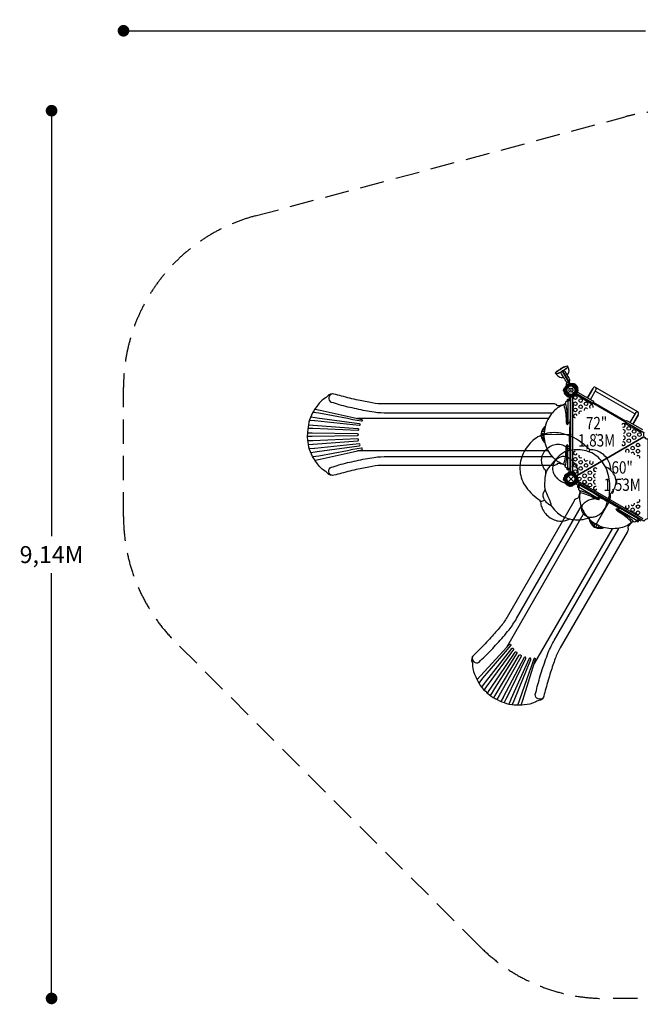
# Model space of a CAD drawing. Extents: x -6470 to 6241, y -4954 to 5187.
# Drawn here: x -6470 to -77, y -4954 to 5187 of the extents above; entities that cross this region are included whole.
import ezdxf
from ezdxf.enums import TextEntityAlignment as Align

# ---------------------------------------------------------------- set-up
doc = ezdxf.new("R2010")
doc.units = 0
doc.header["$LTSCALE"] = 500
doc.header["$MEASUREMENT"] = 0
doc.linetypes.add('DASHED', pattern=[0.75, 0.5, -0.25])
doc.layers.get('0').update_dxf_attribs({"linetype": 'CONTINUOUS'})
doc.layers.get('Defpoints').update_dxf_attribs({"linetype": 'CONTINUOUS'})
for name, color, linetype in [('L1', 30, 'CONTINUOUS'), ('PW_CHECK', 220, 'CONTINUOUS'), ('PW_DIMS_ASTM', 30, 'CONTINUOUS'), ('PW_FallZone_ASTM', 30, 'DASHED'), ('PW_STRUCTURE', 140, 'CONTINUOUS')]:
    doc.layers.add(name, color=color, linetype=linetype)
doc.styles.add('PW-DIMS', font='arial.ttf', dxfattribs={"width": 0.8, "height": 6})
doc.styles.get("Standard").update_dxf_attribs({"font": 'tahoma.ttf', "width": 0.9})
doc.dimstyles.new('PW_Metric', dxfattribs={"dimtxt": 175, "dimasz": 120, "dimexe": 50, "dimexo": 100, "dimgap": 80, "dimtad": 0, "dimtih": 1, "dimtoh": 1, "dimlfac": 0.001, "dimrnd": 0.01, "dimzin": 0, "dimtxsty": 'Standard', "dimblk": 'DOT', "dimcen": 0.09, "dimse1": 1, "dimse2": 1, "dimadec": 0, "dimazin": 0, "dimtfac": 1, "dimtofl": 0, "dimtmove": 0, "dimatfit": 3, "dimfxl": 1, "dimtolj": 1, "dimtzin": 0, "dimarcsym": 0})

# ---------------------------------------------------------------- blocks, each defined once
blk = doc.blocks.new('_Dot')
at = {"color": 0, "linetype": 'ByBlock', "lineweight": -2}
blk.add_line((-0.5, 0), (-1, 0), dxfattribs=at)
at = {"color": 0, "linetype": 'ByBlock', "const_width": 0.5}
blk.add_lwpolyline([(-0.25, 0, 1), (0.25, 0, 1)], format="xyb", close=True, dxfattribs=at)
blk = doc.blocks.new('*D10')
at = {"layer": 'Defpoints', "color": 0, "transparency": 16777216}
for p in [(6181, 5073), (-5401, 712), (6181, 584)]:
    blk.add_point(p, dxfattribs=at)
at = {"layer": 'PW_DIMS_ASTM', "color": 0, "lineweight": -2, "transparency": 16777216}
for p, q in [((-5281, 5073), (-23, 5073)), ((6061, 5073), (803, 5073))]:
    blk.add_line(p, q, dxfattribs=at)
at = {"layer": 'PW_DIMS_ASTM', "color": 0, "lineweight": -2, "transparency": 16777216, "xscale": 120, "yscale": 120, "zscale": 120, "rotation": 180}
blk.add_blockref('_Dot', (-5401, 5073), dxfattribs=at)
at = {"layer": 'PW_DIMS_ASTM', "color": 0, "lineweight": -2, "transparency": 16777216, "xscale": 120, "yscale": 120, "zscale": 120}
blk.add_blockref('_Dot', (6181, 5073), dxfattribs=at)
at = {"layer": 'PW_DIMS_ASTM', "color": 0, "transparency": 16777216, "insert": (390, 5073), "char_height": 175, "attachment_point": 5}
blk.add_mtext('\\A1;11,58M', dxfattribs=at)
blk = doc.blocks.new('*D11')
at = {"layer": 'Defpoints', "color": 0, "transparency": 16777216}
for p in [(2223, 4250), (-6142, -4894), (1925, -4894)]:
    blk.add_point(p, dxfattribs=at)
at = {"layer": 'PW_DIMS_ASTM', "color": 0, "lineweight": -2, "transparency": 16777216}
for p, q in [((-6142, 4130), (-6142, -131)), ((-6142, -4774), (-6142, -513))]:
    blk.add_line(p, q, dxfattribs=at)
at = {"layer": 'PW_DIMS_ASTM', "color": 0, "lineweight": -2, "transparency": 16777216, "xscale": 120, "yscale": 120, "zscale": 120}
for p, rotation in [((-6142, 4250), 90), ((-6142, -4894), 270)]:
    blk.add_blockref('_Dot', p, dxfattribs=dict(at, rotation=rotation))
at = {"layer": 'PW_DIMS_ASTM', "color": 0, "transparency": 16777216, "insert": (-6142, -322), "char_height": 175, "attachment_point": 5}
blk.add_mtext('\\A1;9,14M', dxfattribs=at)

msp = doc.modelspace()

# ---------------------------------------------------------------- linework, layer by layer
at = {"layer": 'PW_CHECK'}
for p in [(-791.894, 1371.6), (-791.894, 1371.6, 1828.8), (-791.894, 1371.6), (-791.894, 1371.6), (-791.894, 1371.6), (-395.947, 1143, 1828.8), (-791.894, 914.4, 1828.8), (-527.929, 914.4, 1828.8), (-395.947, 685.8, 1524), (-395.947, 685.8, 1828.8), (-791.894, 457.2, 1524), (-791.894, 457.2), (-791.894, 457.2, 1828.8), (-791.894, 457.2), (-791.894, 457.2), (-791.894, 457.2, 3759.2), (-263.965, 457.2, 1524), (-395.947, 228.6, 1524)]:
    msp.add_point(p, dxfattribs=at)
at = {"layer": 'PW_FallZone_ASTM'}
msp.add_lwpolyline([(-1730.267, -4358.814), (-4865.535, -1223.547, -0.198912367), (-5401.178, 69.61), (-5401.178, 1399.201, -0.339454259), (-4045.706, 3165.686), (-233.261, 4187.228, -0.065543463), (240.068, 4249.543), (2997.616, 4249.543, -0.198912367), (4290.773, 3713.899), (5645.579, 2359.094, -0.198912367), (6181.222, 1065.937), (6181.222, -1606.053, -0.198912367), (5645.579, -2899.21), (4185.974, -4358.814, -0.198912367), (2892.818, -4894.457), (-437.111, -4894.457, -0.198912367)], format="xyb", close=True, dxfattribs=at)
at = {"layer": 'PW_STRUCTURE'}
for p, q in [((-821.852, 1511.36, -0.002), (-830.063, 1525.583, -0.002)), ((-859.425, 1490.036, -0.002), (-867.452, 1503.939, -0.002)), ((-843.868, 1463.123, -0.002), (-847.166, 1468.836, -0.002)), ((-806.533, 1484.829, -0.002), (-809.945, 1490.739, -0.002)), ((-756.09, 1437.678), (-771.324, 1411.291)), ((-748.981, 1433.226), (-756.09, 1437.678)), ((-866.719, 1365.25), (-867.021, 1373.632)), ((-867.021, 1373.632), (-836.551, 1373.632)), ((-857.972, 1335.796, 1828.8), (-831.584, 1351.031, 1828.8)), ((-853.52, 1328.688, 1828.8), (-857.972, 1335.796, 1828.8)), ((-823.325, 1403.031), (-805.925, 1385.632)), ((-823.325, 1340.169), (-805.925, 1357.568)), ((-811.228, 1331.293), (-813.483, 1331.591)), ((-777.862, 1385.632), (-760.463, 1403.031)), ((-777.862, 1357.568), (-760.463, 1340.169)), ((-751.587, 1390.935, 1828.8), (-751.885, 1393.189, 1828.8)), ((-747.32, 1368.191), (-746.45, 1370.292)), ((-728.915, 1351.726), (-733.214, 1350.159)), ((-727.416, 1385.878, 1828.8), (-730.356, 1382.372, 1828.8)), ((-101.993, 1147.317), (-539.184, 1399.729)), ((-806.172, 1307.122), (-802.665, 1310.062)), ((-805.323, 913.074), (-1066.327, 912.997)), ((-772.02, 520.179, 1524), (-770.453, 515.879, 1524)), ((-866.719, 463.55), (-867.021, 455.168)), ((-867.021, 455.168), (-836.551, 455.168)), ((-836.498, 505.901, 1828.8), (-831.991, 505.108, 1828.8)), ((-831.217, 393.154), (-815.982, 419.541)), ((-828.791, 482.439, 1828.8), (-830.595, 481.054, 1828.8)), ((-821.079, 486.386), (-762.708, 428.014)), ((-821.079, 428.014), (-762.708, 486.386)), ((-793.926, 382.073, 1524), (-793.926, 412.542, 1524)), ((-788.485, 501.774, 1524), (-790.586, 502.643, 1524)), ((-766.654, 494.098), (-768.039, 495.901)), ((-727.848, 417.877, 1828.8), (-754.235, 433.111, 1828.8)), ((-747.32, 460.609), (-746.45, 458.508)), ((-743.193, 501.804), (-743.986, 497.297)), ((-728.915, 477.074), (-733.214, 478.641)), ((-723.918, 425.286, 1828.8), (-727.848, 417.877, 1828.8)), ((-823.807, 389.224), (-831.217, 393.154)), ((-785.544, 382.374, 1524), (-793.926, 382.073, 1524)), ((-99.377, 56.057), (-689.487, 397.304)), ((-401.513, 216.307), (-531.948, -9.768))]:
    msp.add_line(p, q, dxfattribs=at)
at = {"layer": 'PW_STRUCTURE', "linetype": 'Continuous'}
for p, q in [((-746.471, 1323.605), (-741.537, 1321.581)), ((-739.698, 1322.305), (-723.105, 1351.045)), ((-723.398, 1352.999), (-727.606, 1356.309)), ((-810.033, 1302.98), (-810.795, 1308.28)), ((-775.301, 1301.75), (-808.486, 1301.75)), ((-773.04, 1308.265), (-773.754, 1302.98)), ((-810.033, 525.82), (-810.795, 520.52)), ((-775.301, 527.05), (-808.486, 527.05)), ((-773.04, 520.535), (-773.754, 525.82)), ((-741.537, 407.181), (-746.507, 409.17)), ((-723.105, 436.645), (-739.698, 407.905)), ((-727.617, 441.861), (-723.398, 438.599))]:
    msp.add_line(p, q, dxfattribs=at)
at = {"layer": 'PW_STRUCTURE'}
for points, elevation in [([(-948.58, 1542.366, -0.388858496), (-950.411, 1550.904, -0.060930534), (-929.701, 1570.712, -0.034524505), (-895.207, 1593.238, 0.171066659)], -0.002), ([(-945.958, 1542.444, -0.358153665), (-948.305, 1549.466, -0.060465924), (-928.175, 1568.681, -0.034561356), (-893.937, 1591.038, -0.03421501)], -0.002), ([(-948.605, 1542.4, 0.130839073), (-917.304, 1549.606, 0.039818456), (-883.948, 1566.256, 0.039818456)], -0.002), ([(-946.681, 1539.824, 0.12246381), (-916.234, 1547.299, 0.032357984), (-888.625, 1560.588, 0.032357984)], -0.002), ([(-824.464, 1614.025, 0.388858496), (-830.942, 1619.879, 0.060930534), (-858.451, 1611.848, 0.034524505), (-895.207, 1593.238, -0.171066659)], -0.002), ([(-825.841, 1611.792, 0.358148104), (-830.75, 1617.337, 0.060465924), (-857.455, 1609.511, 0.034561356), (-893.937, 1591.038, 0.03421501)], -0.002), ([(-867.469, 1503.967), (-888.598, 1540.563, -0.386826942), (-882.694, 1567.216, -0.386826942)], -0.002), ([(-877.12, 1570.1, 0.865231752), (-882.662, 1567.123), (-807.967, 1437.763)], -0.002), ([(-878.696, 1569.023, 0.798300814), (-880.91, 1567.898), (-806.22, 1438.532)], -0.002), ([(-830.065, 1525.587), (-851.379, 1562.503, 0.392780069), (-877.339, 1570.365, 0.392780069)], -0.002), ([(-824.48, 1614.063, -0.130839073), (-846.371, 1590.559, -0.037075139), (-875.227, 1571.251, -0.037075139)], -0.002), ([(-822.959, 1611.555, -0.124462686), (-844.909, 1588.478, -0.029945585), (-868.261, 1572.385, -0.029945585)], -0.002), ([(-859.418, 1490.022, 0.263436512), (-847.178, 1468.852, -0.812653711)], -0.002), ([(-759.697, 1429.029), (-766.942, 1426.783, -0.210452199), (-773.846, 1427.576), (-787.079, 1437.262)], 1828.8), ([(-734.043, 1415.442), (-736.493, 1417.534, 0.190943248), (-747.341, 1419.999, -0.090978568), (-758.426, 1418.143, -0.042578398), (-763.453, 1419.067)], 1828.8), ([(-847.052, 1376.021, -0.097151878), (-851.763, 1368.049, 0.135538639), (-861.621, 1354.967, 0.16689061), (-858.236, 1336.242)], 1828.8), ([(-750.355, 1393.278, -0.012085407), (-755.627, 1397.301)], 1828.8), ([(-724.495, 1396.68, 0.052922769), (-724.994, 1399.812, 0.052922769)], 1828.8), ([(-1051.766, 514.584, 0.179363845), (-1054.421, 546.195, -0.015546986), (-1070.098, 568.105, -0.056986997), (-1086.107, 601.225, -0.059177333), (-1093.165, 633.652, -0.075417361), (-1090.359, 680.674, -0.083668057), (-1067.918, 737.623, -0.067745418), (-1022.149, 781.764, -0.083838246), (-967.793, 809.385, -0.109426611), (-909.01, 814.072, -0.088260144), (-851.071, 794.75, -0.085920934), (-794.708, 750.453, 7.999032001)], 3759.2), ([(-418.278, 219.139, 0.063174715), (-394.503, 293.558, 0.00867495), (-389.913, 391.102, 0.03978533), (-400.76, 479.694, 0.061338584), (-433.64, 573.16, 0.06209902), (-480.56, 646.286, 0.066101232), (-541.745, 703.352, 0.0709485), (-616.321, 741.017, 0.057948696), (-696.457, 757.398, 0.057847708), (-779.869, 753.493, 0.043594376), (-854.918, 734.875, 0.075071254), (-929.608, 676.927, 0.02369812), (-1033.504, 557.186, 0.091804288), (-1051.766, 514.584, 0.039599677), (-1063.454, 414.352, 0.076493347), (-1055.924, 340.851, 0.012630655), (-1029.408, 277.849, -0.032406382), (-1004.629, 217.741), (-1000.22, 201.148, 0.051071961), (-994.1, 178.46, 0.069096078), (-929.357, 108.053, 0.080579959), (-873.134, 69.087, 0.062777167), (-804.701, 44.693, -2.875662824)], 3759.2), ([(-603.382, 736.304, 0.070305753), (-596.328, 759.909)], 3759.2), ([(-825.53, 513.798), (-827.208, 506.401, -0.210452199), (-831.347, 500.817), (-846.351, 494.201)], 1524), ([(-800.937, 529.221), (-803.973, 528.145, 0.190943248), (-811.532, 519.983, -0.090978568), (-815.467, 509.455, -0.042578398), (-818.781, 505.564)], 1524), ([(-779.914, 528.109, 0.052922769), (-782.876, 529.243, 0.052922769)], 1524), ([(-381.329, 545.665, 0.09560771), (-438.15, 582.243, 0.918299913)], 3759.2), ([(-858.787, 485.379), (-859.374, 482.212, 0.190943248), (-856.085, 471.584, -0.090978568), (-848.935, 462.913, -0.042578398), (-847.222, 458.097)], 1828.8), ([(-857.727, 456.369), (-852.16, 451.217, -0.210452199), (-849.394, 444.841), (-851.166, 428.539)], 1828.8), ([(-847.313, 503.029, 0.052922769), (-849.776, 501.03, 0.052922769)], 1828.8), ([(-831.437, 482.335, -0.012085407), (-832.285, 475.757)], 1828.8), ([(-823.302, 411.642, -0.097151878), (-818.753, 403.576, 0.135538639), (-812.353, 388.498, 0.16689061), (-794.444, 382.067)], 1524), ([(-789.898, 504.013, -0.012085407), (-796.018, 501.458)], 1524), ([(-768.143, 407.22, -0.097151878), (-758.884, 407.127, 0.135538639), (-742.625, 405.13, 0.16689061), (-728.101, 417.425)], 1828.8), ([(-994.1, 178.46, -0.031347185), (-1026.925, 200.284, -0.06440945), (-1058.144, 233.009, -0.02940544), (-1065.361, 243.029, -0.074762322), (-1074.984, 266.007, -0.056149321), (-1077.5, 284.389, -0.097175832), (-1071.16, 319.948, -0.033503625), (-1057.931, 349.151, -2.332458927)], 3759.2), ([(-1108.695, 229.718, 0.16336089), (-1101.101, 226.912, 0.060549397), (-1080.021, 230.772, 0.044442365), (-1062.081, 238.165, 1.037711313)], 3759.2), ([(-437.952, 157.284, 0.072679114), (-421.078, 202.879), (-418.278, 219.139, 0.179564561), (-421.544, 236.615, 0.129293423), (-434.589, 247.357, 0.065050576), (-457.616, 254.478, 0.049385605), (-496.569, 257.525, 0.027954386), (-528.588, 255.538, 0.023062225), (-562.895, 249.823, 0.042151431), (-606.273, 236.861, 0.049680927), (-638.816, 220.157, 0.071928271), (-666.726, 196.062, 0.083008062), (-680.389, 173.741, 0.117750359), (-684.463, 144.456, 0.093807319), (-676.629, 117.209, 0.078118273), (-659.396, 93.256, 0.070875111), (-637.054, 75.972, 0.130781732), (-587.138, 63.7, 12.62414672)], 3759.2)]:
    msp.add_lwpolyline(points, format="xyb", dxfattribs=dict(at, elevation=elevation))
for points, elevation in [([(-878.703, 1569.032), (-804.128, 1439.864)], -0.002), ([(-877.12, 1570.1), (-802.541, 1440.912)], -0.002), ([(-831.6, 1351.62), (-858.236, 1336.242)], 1828.8), ([(-857.972, 1335.785), (-831.36, 1351.15)], 1828.8), ([(-855.606, 1388.195), (-851.335, 1368.543)], 1828.8), ([(-751.885, 1393.189), (-752.064, 1394.538)], 1828.8), ([(-838.122, 410.321), (-818.967, 404.194)], 1524), ([(-830.595, 481.054), (-831.674, 480.224)], 1828.8), ([(-794.444, 412.823), (-794.444, 382.067)], 1524), ([(-793.916, 382.067), (-793.916, 412.796)], 1524), ([(-790.586, 502.643), (-791.844, 503.163)], 1524), ([(-774.409, 393.726), (-759.525, 407.251)], 1828.8), ([(-754.737, 432.803), (-728.101, 417.425)], 1828.8), ([(-727.837, 417.882), (-754.45, 433.246)], 1828.8), ([(-384.002, 303.686), (-394.503, 293.558)], 3759.2)]:
    msp.add_lwpolyline(points, dxfattribs=dict(at, elevation=elevation))
for points in [[(-801.264, 1425.93), (-818.245, 1455.342), (-834.912, 1445.719, 0.34266731), (-841.866, 1428.654), (-838.32, 1412.257, -0.147479955), (-839.288, 1400.163)], [(-796.315, 1426.759, 0.097151878), (-788.343, 1431.469, -0.135538639), (-775.261, 1441.328, -0.16689061), (-756.536, 1437.942)], [(-751.12, 1422.12, -0.130272032), (-769.324, 1422.124, -0.130272032)], [(-735.296, 1405.236), (-742.693, 1406.914, -0.210452199), (-748.276, 1411.053), (-754.893, 1426.058)], [(-725.815, 1407.415), (-730, 1414.665, 0.369477087), (-751.12, 1422.12)], [(-807.814, 1274.854), (-824.11, 1274.801, 0.489490987), (-830.662, 1266.297, -0.400822014), (-837.224, 1254.526, 0.307361381), (-852.414, 1235.533, -0.369776671), (-866.773, 1221.207), (-920.414, 1208.642, -0.332064431), (-933.146, 1214.193, 0.202676738), (-952.403, 1228.906, 0.064246841), (-966.938, 1230.72, 0.008607077), (-977.213, 1230.5), (-2717.341, 1229.453, -0.043548809), (-2837.794, 1239.839, -0.010472645), (-2982.459, 1268.261, -0.012834113), (-3154.603, 1310.499, 0.001948722), (-3232.538, 1331.429, 0.332990899), (-3297.804, 1309.795, -0.094091175), (-3331.582, 1285.611, 0.099904486), (-3409.006, 1201.764, 0.062338734), (-3465.28, 1113.908, 0.108840832), (-3504.495, 913.497)], [(-3244.881, 1333.383, 0.768000802), (-3260.811, 1246.543, -0.065290778), (-3181.404, 1224.117, 0.01757188), (-3003.59, 1181.901, 0.023199668), (-2819.087, 1146.645, 0.031988111), (-2681.419, 1137.249), (-985.811, 1137.249)], [(-837.452, 1403.008, -0.097151878), (-845.517, 1398.46, 0.135538639), (-860.596, 1392.059, 0.16689061), (-867.027, 1374.15)], [(-847.208, 1370.074, -0.0393346), (-850.661, 1361.153, 0.106329913), (-857.641, 1347.388, 0.722992115), (-837.766, 1328.651, 0.354230132), (-831.168, 1345.93, 0.049966846), (-832.003, 1352.441, 0.049966846)], [(-849.322, 1339.403), (-847.077, 1346.648, 0.210452199), (-847.87, 1353.553), (-857.556, 1366.785)], [(-849.993, 1327.963), (-847.294, 1325.666, 0.190943248), (-836.447, 1323.201, -0.090978568), (-825.361, 1325.057, -0.042578398), (-820.334, 1324.133, -0.042578398)], [(-835.736, 1313.75), (-837.828, 1316.199, -0.190943248), (-840.293, 1327.047, 0.090978568), (-838.436, 1338.132, 0.042578398), (-839.361, 1343.159)], [(-831.325, 1348.355, -0.008693532), (-828.16, 1345.899)], [(-813.571, 1330.061, 0.012085407), (-817.595, 1335.334)], [(-745.081, 1369.604, -0.012085407), (-747.635, 1375.725)], [(-719.873, 1380.644), (-720.948, 1383.68, 0.190943248), (-729.11, 1391.238, -0.090978568), (-739.638, 1395.173, -0.042578398), (-743.529, 1398.488)], [(-723.069, 1351.111), (-567.054, 1261.036, -0.414213562), (-560.941, 1238.222), (-561.013, 1238.099, -0.414213562), (-583.826, 1231.986), (-739.85, 1322.067), (-739.808, 1322.14)], [(-736.735, 1367.179, -0.097151878), (-732.024, 1375.151, 0.135538639), (-722.166, 1388.233, 0.16689061), (-725.551, 1406.958)], [(-720.985, 1359.621, 0.052922769), (-719.851, 1362.583, 0.052922769)], [(-591.654, 1275.239), (-533.033, 1376.773, 1), (-562.141, 1393.578), (-620.762, 1292.044)], [(-866.773, 1221.207, 0.133486845), (-981.669, 1139.604, 0.05860912), (-1029.946, 1067.793, 0.123870356), (-1066.89, 913.002, -1.775712954)], [(-866.104, 1220.712, -0.075823712), (-840.981, 1060.959, -0.000121555), (-840.476, 1043.692, 0.128427985), (-835.845, 1027.527, 0.000519982), (-830.714, 1013.037, -0.257088147)], [(-851.374, 1237.766, -0.081355825), (-830.741, 1073.288, 0.028390834), (-829.562, 1035.802, -0.066086411), (-830.9, 1013.63, 0.836972533)], [(-801.474, 1261.811), (-822.725, 1261.811), (-822.824, 1045.907, -0.115099664), (-830.461, 1013.238, -9.401515341)], [(-824.091, 1314.171), (-816.846, 1316.417, -0.210452199), (-809.941, 1315.624), (-796.709, 1305.938)], [(-822.725, 1261.811, -0.11562043), (-822.886, 1274.695, -0.138208368)], [(-816.974, 1304.202, -0.052922769), (-820.106, 1304.701, -0.052922769)], [(-811.088, 1274.975, -0.177416778), (-801.319, 1261.445, -1.536950764)], [(-801.474, 1261.811), (-799.973, 1259.385), (-800.5, 1090.103, -0.017802375), (-804.287, 1041.984, 0.002597496), (-805.323, 913.076, -1.501424197)], [(-775.861, 1244.29, -0.275889608), (-775.862, 1180.306, -0.441871934)], [(-3427.355, 1176.48), (-3375.621, 1164.438), (-3035.303, 1088.389), (-2947.255, 1068.607, -0.373341154), (-2940.071, 1058.86, -0.397310518), (-2948.909, 1050.871), (-3037.473, 1067.417), (-3094.694, 1077.921), (-3389.149, 1133.637), (-3450.626, 1142.716)], [(-154.57, 1022.888), (-95.887, 1124.53, 1), (-124.78, 1141.211), (-183.463, 1039.569)], [(-3407.239, 1086.748), (-2971.823, 1027.078, -0.910867708), (-2972.691, 1006.91), (-3428.799, 1054.579), (-3433.508, 1054.871), (-3484.763, 1060.02)], [(-792.637, 1037.547, 0.436597965), (-804.287, 1041.984, 0.109340536), (-830.674, 1012.836, 3.557499717)], [(-52.156, 963.759), (-208.171, 1053.835, 0.414213562), (-230.985, 1047.722), (-231.056, 1047.598, 0.414213562), (-224.943, 1024.785), (-68.919, 934.704), (-68.877, 934.777)], [(-3504.552, 931.756), (-3456.957, 930.699), (-2994.278, 923.692, -0.999838836), (-2994.278, 902.461), (-3456.958, 895.491), (-3504.254, 894.459)], [(-3496.151, 1013.994), (-3449.315, 1010.45), (-3446.159, 1010.195), (-2988.276, 977.628, -0.918659235), (-2987.988, 956.688), (-3451.292, 975.402), (-3452.804, 975.424), (-3501.743, 977.075)], [(-1055.681, 1001.817, 0.13548174), (-1094.553, 943.118, 0.154749088), (-1094.552, 883.035, 0.135470987), (-1055.477, 824.1, 1.073354258)], [(-1066.755, 922.641), (-1091.284, 922.644, 0.318112844), (-1096.753, 918.774, 0.214181767), (-1096.746, 907.358, 0.29791282), (-1091.284, 903.508), (-1066.718, 903.511)], [(-1065.49, 944.8), (-1087.235, 944.803, 0.256660954), (-1092.517, 941.901, 0.234836184), (-1094.53, 930.041, 0.283722976), (-1089.311, 925.76), (-1066.664, 925.747)], [(-1062.827, 966.897), (-1074.524, 966.893, 0.27456277), (-1082.334, 960.804, 0.185274652), (-1083.109, 952.383, 0.320427575), (-1078.089, 948.063), (-1065.167, 948.057)], [(-1058.796, 988.944), (-1061.596, 988.94, 0.176009963), (-1067.233, 986.166, 0.213878518), (-1071.382, 976.17, 0.404509944), (-1066.505, 970.437), (-1062.294, 970.433)], [(-866.773, 604.946, -0.133486845), (-981.669, 686.548, -0.05860912), (-1029.946, 758.359, -0.123870356), (-1066.89, 913.151, 1.775712954)], [(-801.474, 564.341), (-799.973, 566.767), (-800.5, 736.049, 0.017802375), (-804.287, 784.169, -0.002597496), (-805.323, 913.076, 1.501424197)], [(-810.237, 551.298), (-824.11, 551.352, -0.489490987), (-830.662, 559.855, 0.400822014), (-837.224, 571.627, -0.307361381), (-852.414, 590.62, 0.369776671), (-866.773, 604.946), (-920.414, 617.51, 0.332064431), (-933.146, 611.96, -0.202676738), (-952.403, 597.247, -0.064246841), (-966.938, 595.433, -0.008607077), (-977.213, 595.652), (-2717.341, 596.7, 0.043548809), (-2837.794, 586.314, 0.010472645), (-2982.459, 557.892, 0.012834113), (-3154.603, 515.654, -0.001948722), (-3232.538, 494.723, -0.332990899), (-3297.804, 516.358, 0.094091175), (-3331.582, 540.541, -0.099904486), (-3409.006, 624.389, -0.062338734), (-3465.28, 712.245, -0.108840832), (-3504.495, 912.655)], [(-3496.151, 812.159), (-3449.315, 815.703), (-3446.159, 815.958), (-2988.276, 848.525, 0.918659235), (-2987.988, 869.465), (-3451.292, 850.75), (-3452.804, 850.729), (-3501.743, 849.078)], [(-3407.239, 739.405), (-2971.823, 799.074, 0.910867708), (-2972.691, 819.242), (-3428.799, 771.573), (-3433.508, 771.282), (-3484.763, 766.133)], [(-1065.49, 881.352), (-1087.235, 881.35, -0.256660954), (-1092.517, 884.252, -0.234836184), (-1094.53, 896.112, -0.283722976), (-1089.311, 900.393), (-1066.664, 900.406)], [(-1062.827, 859.256), (-1074.524, 859.259, -0.27456277), (-1082.334, 865.349, -0.185274652), (-1083.109, 873.77, -0.320427575), (-1078.089, 878.089), (-1065.167, 878.096)], [(-1058.796, 837.208), (-1061.596, 837.213, -0.176009963), (-1067.233, 839.987, -0.213878518), (-1071.382, 849.983, -0.404509944), (-1066.505, 855.716), (-1062.294, 855.72)], [(-866.104, 605.44, 0.075823712), (-840.981, 765.194, 0.000121555), (-840.476, 782.46, -0.128427985), (-835.845, 798.626, -0.000519982), (-830.714, 813.116, 0.257088147)], [(-851.374, 588.387, 0.081355825), (-830.741, 752.864, -0.028390834), (-829.562, 790.351, 0.066086411), (-830.9, 812.523, -0.836972533)], [(-792.885, 788.05, -0.415462191), (-804.287, 784.169, -0.109340536), (-830.674, 813.317)], [(-801.474, 564.341), (-822.725, 564.341), (-822.824, 780.245, 0.115099664), (-830.461, 812.914, 9.401515341)], [(-3427.355, 649.673), (-3375.621, 661.715), (-3035.303, 737.763), (-2947.255, 757.546, 0.373341154), (-2940.071, 767.293, 0.397310518), (-2948.909, 775.281), (-3037.473, 758.736), (-3094.694, 748.231), (-3389.149, 692.516), (-3450.626, 683.436)], [(-3244.881, 492.77, -0.768000802), (-3260.811, 579.609, 0.065290778), (-3181.404, 602.036, -0.01757188), (-3003.59, 644.251, -0.023199668), (-2819.087, 679.508, -0.031988111), (-2681.419, 688.904), (-985.811, 688.904)], [(-775.861, 581.863, 0.275889608), (-775.862, 645.847, 0.441871934)], [(-822.725, 564.341, 0.11562043), (-822.886, 551.458, 0.138208368)], [(-792.724, 523.033), (-797.876, 517.466, -0.210452199), (-804.252, 514.7), (-820.555, 516.473)], [(-811.088, 551.178, 0.177416778), (-801.319, 564.708, 1.536950764)], [(-763.715, 524.094), (-766.882, 524.68, 0.190943248), (-777.509, 521.391, -0.090978568), (-786.181, 514.241, -0.042578398), (-790.997, 512.528)], [(-746.065, 512.619, 0.052922769), (-748.063, 515.082, 0.052922769)], [(-837.452, 425.792, 0.097151878), (-845.517, 430.34, -0.135538639), (-860.596, 436.741, -0.16689061), (-867.027, 454.65)], [(-841.873, 433.45, -0.097151878), (-841.967, 424.19, 0.135538639), (-843.963, 407.932, 0.16689061), (-831.669, 393.408)], [(-766.759, 496.743, -0.012085407), (-773.337, 497.591)], [(-735.296, 423.564), (-742.693, 421.886, 0.210452199), (-748.276, 417.747), (-754.893, 402.742)], [(-745.081, 459.196, 0.012085407), (-747.635, 453.075)], [(-719.873, 448.156), (-720.948, 445.12, -0.190943248), (-729.11, 437.562, 0.090978568), (-739.638, 433.627, 0.042578398), (-743.529, 430.312)], [(-720.985, 469.179, -0.052922769), (-719.851, 466.217, -0.052922769)], [(-674.431, 408.685, -0.095643526), (-657.588, 407.517, -0.133056544), (-637.914, 396.158, -0.003868047), (-618.909, 376.629)], [(-716.07, 395.04), (-724.171, 380.901, 0.489490987), (-720.083, 370.974, -0.400822014), (-713.17, 359.406, 0.307361381), (-704.316, 336.755, -0.369776671), (-699.089, 317.156), (-715.029, 264.419, -0.332064431), (-726.201, 256.168, 0.202676738), (-748.572, 246.848, 0.064246841), (-757.41, 235.167, 0.008607077), (-762.357, 226.159), (-1449.987, -966.945, -0.043548809), (-1519.208, -1066.067, -0.010472645), (-1616.155, -1177.14, -0.012834113), (-1738.806, -1305.103, 0.001948722), (-1795.899, -1362.13, 0.332990899), (-1809.797, -1429.47, -0.094091175), (-1805.742, -1470.815, 0.099904486), (-1771.84, -1579.789, 0.062338734), (-1723.892, -1672.452, 0.108840832), (-1569.939, -1806.618)], [(-712.229, 375.605, -0.11562043), (-723.467, 381.908, -0.138208368)], [(-717.602, 392.365, -0.174952811), (-701.209, 393.96)], [(-701.604, 394.009), (-712.229, 375.605), (-525.301, 267.567, -0.115099664), (-500.827, 244.619, -9.401515341)], [(-705.73, 338.771, -0.081355825), (-552.972, 274.401, 0.028390834), (-519.918, 256.679, -0.066086411), (-501.386, 244.434, 0.836972533)], [(-699.089, 317.156, 0.133486845), (-685.867, 176.852, 0.05860912), (-647.815, 99.138, 0.123870356), (-532.234, -10.253, -1.775712954)], [(-701.604, 394.009), (-698.753, 394.096), (-552.413, 308.999, -0.017802375), (-512.634, 281.659, 0.002597496), (-401.515, 216.308, -1.501424197)], [(-698.326, 317.488, -0.075823712), (-547.414, 259.368, -0.000121555), (-532.209, 251.172, 0.128427985), (-515.893, 247.1, 0.000519982), (-500.779, 244.299, -0.257088147)], [(-502.967, 289.529, 0.436597965), (-512.634, 281.659, 0.109340536), (-500.585, 244.233, 3.557499717)], [(-97.577, 45.274), (-98.928, 47.786), (-245.793, 131.972, 0.017802375), (-289.36, 152.752, -0.002597496), (-401.515, 216.308, 1.501424197)], [(-1803.763, -1371.843, 0.768000802), (-1736.523, -1429.059, -0.065290778), (-1677.397, -1371.503, 0.01757188), (-1551.931, -1238.62, 0.023199668), (-1429.146, -1096.464, 0.031988111), (-1352.175, -981.938), (-685.898, 172.087)], [(-287.021, 164.567, -0.415462191), (-289.36, 152.752, -0.109340536), (-327.796, 144.474)], [(-165.485, 9.852, 0.075823712), (-291.274, 111.486, 0.000121555), (-305.975, 120.556, -0.128427985), (-317.659, 132.65, -0.000519982), (-327.643, 144.338, 0.257088147)], [(-97.577, 45.274), (-108.203, 26.87), (-295.23, 134.736, 0.115099664), (-327.341, 144.457, 9.401515341)], [(-143.351, 14.082, 0.081355825), (-275.477, 114.189, -0.028390834), (-307.351, 133.954, 0.066086411), (-327.222, 143.881, -0.836972533)], [(-100.741, 77.464, 0.095643526), (-110.173, 91.467, 0.133056544), (-129.847, 102.826, 0.011592614), (-161.149, 112.341)], [(-90.663, 31.163), (-97.646, 19.176, -0.489490987), (-108.286, 17.753, 0.400822014), (-121.762, 17.956, -0.307361381), (-145.805, 14.298, 0.369776671), (-165.392, 9.025), (-203.093, -31.147, 0.332064431), (-204.652, -44.948, -0.202676738), (-201.539, -68.982, -0.064246841), (-207.235, -82.476, -0.008607077), (-212.563, -91.265), (-902.007, -1283.322, 0.043548809), (-953.238, -1392.83, 0.010472645), (-1000.957, -1532.325, 0.012834113), (-1050.45, -1702.525, -0.001948722), (-1071.291, -1780.483, -0.332990899), (-1122.66, -1826.189, 0.094091175), (-1160.493, -1843.349, -0.099904486), (-1271.819, -1868.477, -0.062338734), (-1376.041, -1873.284, -0.108840832), (-1569.209, -1807.04)], [(-603.546, 43.862, 0.13548174), (-572.147, -19.152, 0.154749088), (-520.113, -49.193, 0.135470987), (-449.536, -44.82, 1.073354258)], [(-593.955, 34.728), (-595.351, 32.301, 0.176009963), (-595.767, 26.032, 0.213878518), (-589.186, 17.441, 0.404509944), (-581.782, 18.798), (-579.673, 22.443)], [(-576.877, 20.213), (-582.722, 10.082, 0.27456277), (-581.354, 0.273, 0.185274652), (-574.449, -4.608, 0.320427575), (-568.198, -2.421), (-561.731, 8.766)], [(-559.073, 6.859), (-569.947, -11.971, 0.256660954), (-570.075, -17.997, 0.234836184), (-560.811, -25.671, 0.283722976), (-554.493, -23.291), (-543.158, -3.684)], [(-165.392, 9.025, -0.133486845), (-293.509, -49.676, -0.05860912), (-379.838, -55.58, -0.123870356), (-532.363, -10.178, 1.775712954)], [(-108.203, 26.87, 0.11562043), (-97.126, 20.289, 0.138208368)], [(-91.001, 30.584, 0.175093788), (-97.817, 45.591)], [(-1075.77, -1792.15, -0.768000802), (-1158.941, -1762.526, 0.065290778), (-1138.659, -1682.544, -0.01757188), (-1086.312, -1507.445, -0.023199668), (-1024.593, -1330.032, -0.031988111), (-963.897, -1206.11), (-297.62, -52.085)], [(-540.514, -5.316), (-552.782, -26.558, 0.318112844), (-552.164, -33.229, 0.214181767), (-542.275, -38.931, 0.29791282), (-536.209, -36.125), (-523.929, -14.849)], [(-504.125, -24.866), (-514.995, -43.698, -0.256660954), (-520.15, -46.822, -0.234836184), (-531.427, -42.635, -0.283722976), (-532.525, -35.975), (-521.212, -16.355)], [(-483.657, -33.607), (-489.508, -43.735, -0.27456277), (-498.687, -47.454, -0.185274652), (-506.367, -43.915, -0.320427575), (-507.598, -37.408), (-501.143, -26.214)], [(-462.548, -41.14), (-463.952, -43.562, -0.176009963), (-469.173, -47.057, -0.213878518), (-479.904, -45.653, -0.404509944), (-482.43, -38.562), (-480.328, -34.913)], [(-1759.118, -1608.322), (-1722.822, -1569.539), (-1486.803, -1312.84), (-1425.647, -1246.479, -0.373341154), (-1413.614, -1245.131, -0.397310518), (-1411.115, -1256.78), (-1469.726, -1325.206), (-1507.433, -1369.508), (-1702.912, -1596.656), (-1741.514, -1645.357)], [(-1671.35, -1635.767), (-1401.967, -1288.521, -0.910867708), (-1384.934, -1299.356), (-1654.271, -1670.522), (-1656.878, -1674.455), (-1686.965, -1716.268)], [(-1652.799, -1749.144), (-1626.311, -1710.355), (-1624.513, -1707.749), (-1367.367, -1327.494, -0.918659235), (-1349.089, -1337.715), (-1596.948, -1729.591), (-1597.723, -1730.889), (-1623.622, -1772.447)], [(-1585.779, -1797.539), (-1561.066, -1756.848), (-1323.658, -1359.66, -0.999838836), (-1305.272, -1370.275), (-1530.575, -1774.453), (-1553.33, -1815.929)], [(-1478.005, -1850.061), (-1457.656, -1807.728), (-1456.299, -1804.867), (-1255.561, -1392.045, 0.918659235), (-1273.552, -1381.326), (-1488.997, -1791.917), (-1489.734, -1793.237), (-1512.774, -1836.445)], [(-1370.541, -1809.438), (-1204.509, -1402.523, 0.910867708), (-1222.409, -1393.19), (-1409.18, -1812.025), (-1411.283, -1816.25), (-1432.451, -1863.212)], [(-1302.89, -1871.726), (-1287.451, -1820.901), (-1183.152, -1488.153), (-1156.26, -1402.01, 0.373341154), (-1161.109, -1390.915, 0.397310518), (-1172.447, -1394.575), (-1202.4, -1479.546), (-1221.913, -1534.353), (-1320.89, -1817.217), (-1343.765, -1874.997)]]:
    msp.add_lwpolyline(points, format="xyb", dxfattribs=at)
for points in [[(-808.489, 1435.313), (-788.837, 1431.042)], [(-801.264, 1425.93), (-782.498, 1436.765)], [(-771.914, 1411.307), (-756.536, 1437.942)], [(-756.078, 1437.679), (-771.443, 1411.066)], [(-836.27, 1374.15), (-867.027, 1374.15)], [(-867.027, 1373.623), (-836.298, 1373.623)], [(-838.773, 1417.828), (-844.9, 1398.673)], [(-813.483, 1331.591), (-814.832, 1331.77)], [(-725.815, 1407.415), (-752.427, 1392.05)], [(-752.187, 1391.58), (-725.551, 1406.958)], [(-746.45, 1370.292), (-745.931, 1371.55)], [(-728.181, 1355.005), (-732.452, 1374.657)], [(-621.341, 1292.378), (-567.765, 1385.174), (-567.186, 1384.84)], [(-133.075, 1126.843), (-541.266, 1362.513)], [(-830.752, 1264.141), (-822.725, 1261.811)], [(-560.93, 1238.242), (-230.973, 1047.742)], [(-226.691, 1052.619), (-558.847, 1244.39)], [(-100.994, 1115.684), (-100.362, 1115.319), (-153.938, 1022.523)], [(-3472.24, 1095.219), (-3425.018, 1089.295), (-3407.239, 1086.748)], [(-1023.734, 1078.176), (-2989.473, 1078.137)], [(-3472.24, 730.934), (-3425.018, 736.857), (-3407.239, 739.405)], [(-1023.734, 747.976), (-2989.473, 748.016)], [(-830.752, 562.011), (-822.725, 564.341)], [(-867.027, 455.177), (-836.298, 455.177)], [(-836.27, 454.65), (-867.027, 454.65)], [(-855.368, 439.716), (-841.843, 424.832)], [(-838.773, 410.972), (-844.9, 430.127)], [(-816.291, 420.044), (-831.669, 393.408)], [(-831.212, 393.144), (-815.847, 419.756)], [(-768.039, 495.901), (-768.869, 496.98)], [(-746.45, 458.508), (-745.931, 457.25)], [(-739.721, 407.866), (-716.426, 394.417)], [(-723.048, 436.754), (-52.13, 49.399)], [(-718.261, 369.818), (-712.229, 375.605)], [(-653.702, 109.708), (-1455.009, -1278.277)], [(-110.199, 18.753), (-108.203, 26.87)], [(-68.85, 20.437), (-90.059, 32.681)], [(-367.74, -55.392), (-1169.116, -1443.337)], [(-1711.187, -1687.824), (-1682.445, -1649.89), (-1671.35, -1635.767)], [(-1395.706, -1869.967), (-1377.225, -1826.109), (-1370.541, -1809.438)]]:
    msp.add_lwpolyline(points, dxfattribs=at)
for points, elevation in [([(-752.711, 1348.978), (-39.182, 937.022, 0.267949192), (-39.182, 891.778), (-752.711, 479.822, 0.267949192), (-791.894, 502.444), (-791.894, 1326.356, 0.267949192)], 1828.8), ([(-804.701, 44.693, 0.061761636), (-723.384, 35.667, 0.053488493), (-645.322, 44.763, 0.055625296), (-587.138, 63.7, 0.081692902), (-550.34, 67.617, 0.076216916), (-505.842, 86.076, 0.06710239), (-467.212, 117.084, 0.066422533), (-437.952, 157.284, 0.064641297), (-401.409, 215.577, 0.097613165), (-382.849, 289.004), (-384.002, 303.686, 0.080029756), (-349.904, 346.746, 0.079896327), (-328.636, 405.473, 0.109953028), (-331.764, 466.605, 0.098435229), (-361.553, 523.833, 0.024286716), (-381.329, 545.665, 0.08802675), (-391.382, 613.148, 0.076157314), (-419.833, 667.697, 0.07139726), (-466.735, 715.196, 0.07297805), (-520.531, 745.334, 0.08394076), (-580.202, 757.602, -0.03519803), (-596.328, 759.909, -0.14353637), (-613.082, 770.401, 0.035454687), (-671.48, 823.648, 0.051438233), (-756.825, 879.076, 0.046423447), (-849.369, 916.299, 0.054624746), (-941.531, 932.994, 0.068842336), (-1031.64, 927.582, 0.064079959), (-1113.484, 898.984, 0.059454486), (-1182.589, 853.177, 0.055094052), (-1240.099, 792.37, 0.054274961), (-1283.288, 720.295, 0.055093907), (-1309.789, 640.906, 0.065636716), (-1317.153, 555.299, 0.065928699), (-1304.217, 472.708, 0.068561966), (-1267.496, 392.391, 0.055192841), (-1206.087, 315.428, 0.049029424), (-1131.338, 252.952, -0.184999576), (-1104.163, 219.196, 0.076193327), (-1092.412, 164.73, 0.071433827), (-1063.173, 112.314, 0.065701542), (-1017.659, 66.695, 0.067653656), (-965.32, 36.306, 0.076954969), (-907.523, 22.221, 0.092212744), (-848.232, 27.664, 0.07246252)], 3759.2), ([(-39.182, 22.622), (-752.711, 434.578, 0.267949192), (-752.711, 479.822), (-39.182, 891.778, 0.267949192), (0, 869.156), (0, 45.244, 0.267949192)], 1524), ([(-816.577, 411.251, 0.057837926), (-788.279, 416.337, 0.073512673), (-759.596, 431.19, 0.079266166), (-736.576, 453.916, 0.07336431), (-723.354, 479.723, 0.050588057), (-717.857, 503.036, 0.067202373), (-718.076, 536.985, 0.047354291), (-724.59, 564.117, 0.03905682), (-734.908, 588.411, 0.052001432), (-755.481, 619.795, 0.036657697), (-779.511, 645.32, 0.043637663), (-809.476, 668.527, 0.056447073), (-838.743, 683.073, 0.131282392), (-883.152, 687.052, 0.084129336), (-915.709, 674.98, 0.052299019), (-937.024, 659.649, 0.052785213), (-956.202, 638.567, 0.054440367), (-971.038, 612.912, 0.054953643), (-979.546, 585.991, 0.065743208), (-981.499, 555.98, 0.071364358), (-974.879, 525.524, 0.055837507), (-959.751, 495.488, 0.054384632), (-932.994, 462.807, 0.03443368), (-911.677, 444.454, 0.037819177), (-888.489, 429.709, 0.040368786), (-863.344, 418.773, 0.048445556), (-836.435, 412.336, 0.04271574), (-816.577, 411.251, -3.68718371)], 3759.2)]:
    msp.add_lwpolyline(points, format="xyb", close=True, dxfattribs=dict(at, elevation=elevation))
msp.add_lwpolyline([(-775.497, 1301.717), (-775.862, 526.95), (-809.269, 526.95), (-809.168, 551.495, 0.384305242), (-793.036, 571.292), (-792.562, 1252.965, 0.303482515), (-807.814, 1274.963), (-807.811, 1301.717)], format="xyb", close=True, dxfattribs=at)
for centre, radius in [((-791.894, 1371.6), 44.45), ((-791.894, 1371.6), 19.844), ((-746.243, 1295.4, 1828.8), 19.05), ((-746.243, 1231.9, 1828.8), 19.05), ((-691.227, 1263.65, 1828.8), 19.05), ((-691.227, 1200.15, 1828.8), 19.05), ((-636.211, 1231.9, 1828.8), 19.05), ((-746.243, 1168.4, 1828.8), 19.05), ((-196.079, 977.9, 1828.8), 19.05), ((-196.079, 914.4, 1828.8), 19.05), ((-141.063, 946.15, 1828.8), 19.05), ((-86.047, 914.4, 1828.8), 19.05), ((-196.079, 850.9, 1828.8), 19.05), ((-141.063, 882.65, 1828.8), 19.05), ((-100.667, 806.45, 1524), 19.05), ((-155.683, 774.7, 1524), 19.05), ((-100.667, 742.95, 1524), 19.05), ((-746.243, 660.4, 1828.8), 19.05), ((-746.243, 596.9, 1828.8), 19.05), ((-691.227, 628.65, 1828.8), 19.05), ((-636.211, 596.9, 1828.8), 19.05), ((-746.243, 533.4, 1828.8), 19.05), ((-691.227, 565.15, 1828.8), 19.05), ((-650.831, 488.95, 1524), 19.05), ((-595.814, 520.7, 1524), 19.05), ((-791.894, 457.2), 44.45), ((-791.894, 457.2), 41.275), ((-705.847, 457.2, 1524), 19.05), ((-650.831, 425.45, 1524), 19.05), ((-595.814, 457.2, 1524), 19.05), ((-595.814, 393.7, 1524), 19.05), ((-155.683, 139.7, 1524), 19.05), ((-100.667, 171.45, 1524), 19.05), ((-100.667, 107.95, 1524), 19.05)]:
    msp.add_circle(centre, radius, dxfattribs=at)
for centre, radius, start, end in [((-838.327, 1622.731, -0.002), 136.434, 216.0889629, 234.9676027), ((-889.721, 1576.935, -0.002), 78.716, 319.2788302, 354.2770671), ((-895.67, 1568.953, -0.002), 84.272, 0.0906093, 32.3329191), ((-882.288, 1575.337, -0.002), 72.923, 241.89106, 281.7385742), ((-791.894, 1371.6), 65.838, 104.5996339, 184.1939987), ((-791.894, 1371.6, 1828.8), 65.838, 85.8060013, 165.4003661), ((-791.894, 1371.6), 55.336, 94.5828239, 210.9284644), ((-791.894, 1371.6, 1828.8), 55.336, 59.0715356, 175.4171761), ((-825.439, 1474.196, -0.002), 21.497, 210.5443008, 277.9529594), ((-791.894, 1371.6), 65.838, 55.8060013, 135.4003661), ((-791.894, 1371.6), 55.336, 29.0715356, 145.4171761), ((-833.856, 1490.681, -0.002), 23.911, 0.1393191, 59.8638413), ((-825.439, 1474.196, -0.002), 21.497, 291.4492671, 291.6864687), ((-825.205, 1474.198, -0.002), 21.486, 307.9865495, 29.6544702), ((-805.148, 1439.156, -0.002), 3.144, 206.2861234, 33.9701653), ((-805.148, 1439.156, -0.002), 1.239, 206.2861234, 33.9701653), ((-791.894, 1371.6), 55.336, 65.9285522, 99.2205534), ((-791.894, 1371.6), 65.838, 50.5296683, 81.7953029), ((-791.894, 1371.6, 1828.8), 65.838, 47.3308476, 60.7230708), ((-760.74, 1415.119), 21.59, 352.265708, 57), ((-845.159, 1366.38), 21.59, 183, 247.734292), ((-791.894, 1371.6), 65.838, 136.1684472, 195.6668903), ((-835.413, 1340.447, 1828.8), 21.59, 213, 277.734292), ((-861.038, 1312.337), 34.922, 45.3892085, 77.2646042), ((-791.894, 1371.6), 66.081, 202.5037993, 253.3791104), ((-791.894, 1371.6), 65.838, 209.2769292, 222.6691524), ((-844.687, 1341.12), 15.572, 259.795065, 25.5523211), ((-791.894, 1371.6), 55.336, 148.9239351, 181.5802235), ((-791.894, 1371.6), 44.704, 177.3947487, 355.6264241), ((-791.894, 1371.6), 65.838, 227.3308476, 240.7230708), ((-791.894, 1371.6), 56.342, 217.6327852, 238.4659568), ((-791.894, 1371.6), 44.45, 27.3920425, 205.5320397), ((-791.894, 1371.6, 1828.8), 44.45, 35.3245721, 206.7109468), ((-791.894, 1371.6), 44.45, 63.2890532, 234.6754279), ((-791.894, 1371.6), 44.45, 5.3245721, 176.7109468), ((-822.374, 1318.807), 14.287, 200.7302034, 51.9690353), ((-822.143, 1285.705, 1828.8), 34.922, 75.3892085, 107.2646042), ((-791.894, 1371.6, 1828.8), 66.081, 232.5037993, 270), ((-791.894, 1371.6, 1828.8), 44.704, 207.3947487, 25.6264241), ((-791.894, 1371.6), 44.45, 215.3245721, 26.7109468), ((-841.056, 1298.679), 31.747, 17.6024554, 51.6563016), ((-791.894, 1371.6), 55.336, 239.0715356, 355.4171761), ((-822.374, 1318.807), 15.572, 290.2909766, 55.182142), ((-791.894, 1371.6, 1828.8), 56.342, 247.6327852, 268.4659568), ((-791.894, 1371.6), 44.704, 244.3735759, 62.6052513), ((-791.894, 1371.6), 66.081, 257.4797556, 313.4222327), ((-791.894, 1371.6), 65.838, 265.8060013, 345.4003661), ((-795.299, 1384.08), 68.999, 274.5115187, 296.0114797), ((-791.894, 1371.6), 66.081, 286.5777673, 342.5202444), ((-748.082, 1302.302), 25.661, 123.9885203, 166.5611654), ((-753.786, 1299.009), 25.661, 73.4388346, 116.0114797), ((-800.999, 1380.789), 68.999, 303.9885203, 325.4884813), ((-739.101, 1402.08, 1828.8), 15.572, 214.817858, 339.7090234), ((-739.101, 1402.08, 1828.8), 14.287, 218.0309647, 69.2697966), ((-730.934, 1371.6), 15.572, 184.817858, 309.7090234), ((-730.934, 1371.6), 14.287, 188.0309647, 39.2697966), ((-725.445, 1328.839), 22.692, 110.0232494, 145.4884813), ((-719.302, 1333.492, 1828.8), 25.661, 153.9885203, 157.3735516), ((-804.373, 1375.005, 1828.8), 68.999, 333.9885203, 355.4884813), ((-705.998, 1401.849), 34.922, 162.7353958, 194.6107915), ((-791.893, 1371.6), 56.342, 1.5340432, 22.3672148), ((-791.894, 1371.6), 66.081, 346.6208896, 37.4962007), ((-712.967, 1367.793, 1828.8), 22.692, 140.0232494, 175.4884813), ((-704.161, 1377.715), 31.747, 188.3436984, 222.3975446), ((-791.894, 1371.6), 65.838, 17.3308476, 30.7230708), ((-791.894, 1371.6, 1828.8), 66.081, 330, 12.5202444), ((-736.486, 1367.262), 17.283, 295.9823655, 333.7595016), ((-741.741, 1395.547, 1828.8), 17.283, 325.9823655, 3.7595016), ((-815.84, 1321.447), 17.283, 266.2404984, 304.0176345), ((-788.086, 1292.673), 22.692, 94.5115187, 129.9767506), ((-798.009, 1283.868, 1828.8), 31.747, 78.8940977, 81.6563016), ((-581.194, 1200.15, 1828.8), 19.05, 332.7537709, 228.3642957), ((-746.243, 1104.9, 1828.8), 19.05, 14.4095469, 263.3748739), ((-691.227, 1136.65, 1828.8), 19.05, 45.2880618, 207.3251437), ((-636.211, 1168.4, 1828.8), 19.05, 31.0707541, 195.1069362), ((-251.096, 1009.65, 1828.8), 19.05, 243.1042479, 154.8693497), ((-251.096, 946.15, 1828.8), 19.05, 276.8488513, 96.2364773), ((-251.096, 819.15, 1828.8), 19.05, 205.1306503, 116.8957521), ((-251.096, 882.65, 1828.8), 19.05, 263.7635227, 83.1511487), ((-746.243, 723.9, 1828.8), 19.05, 96.6251261, 345.5904531), ((-210.699, 742.95, 1524), 19.05, 311.6339433, 207.2480258), ((-155.683, 711.2, 1524), 19.05, 344.8917073, 148.9306831), ((-691.227, 692.15, 1828.8), 19.05, 152.6736889, 314.7132275), ((-636.211, 660.4, 1828.8), 19.05, 164.8917073, 328.9306831), ((-581.194, 628.65, 1828.8), 19.05, 131.6339433, 27.2480258), ((-100.667, 679.45, 1524), 19.05, 332.6736889, 134.7132275), ((-791.894, 457.2), 65.838, 115.8060013, 195.4003661), ((-791.894, 457.2), 66.081, 106.6208896, 157.4962007), ((-791.894, 457.2), 55.336, 89.0715356, 205.4171761), ((-791.894, 457.2, 1828.8), 66.081, 90, 132.5202444), ((-791.894, 457.2, 1524), 65.838, 107.3308476, 120.7230708), ((-841.056, 530.121), 31.747, 308.3436984, 342.3975446), ((-788.603, 444.69, 1828.8), 68.999, 93.9885203, 115.4884813), ((-791.894, 518.16, 1524), 14.287, 278.0309647, 129.2697966), ((-795.187, 539.12, 1828.8), 25.661, 273.9885203, 277.3735516), ((-791.894, 457.2), 65.838, 77.3308476, 90.7230708), ((-791.894, 518.16, 1524), 15.572, 274.817858, 39.7090234), ((-787.556, 512.607, 1524), 17.283, 25.9823655, 63.7595016), ((-748.082, 526.498), 25.661, 193.4388346, 236.0114797), ((-791.894, 457.2), 66.081, 17.4797556, 73.4222327), ((-791.894, 457.2, 1524), 66.081, 30, 72.5202444), ((-749.133, 523.649, 1524), 22.692, 200.0232494, 235.4884813), ((-761.414, 509.993), 15.572, 244.817858, 9.7090234), ((-761.414, 509.993), 14.287, 248.0309647, 99.2697966), ((-760.433, 503.015), 17.283, 355.9823655, 33.7595016), ((-540.798, 552.45, 1524), 19.05, 25.1306503, 296.8957521), ((-540.798, 488.95, 1524), 19.05, 83.7635227, 263.1511487), ((-845.159, 462.42), 21.59, 112.265708, 177), ((-844.687, 487.68, 1828.8), 14.287, 338.0309647, 189.2697966), ((-791.894, 457.2, 1524), 65.838, 145.8060013, 225.4003661), ((-791.894, 457.2, 1828.8), 65.838, 167.3308476, 180.7230708), ((-861.038, 516.463), 34.922, 282.7353958, 314.6107915), ((-791.894, 457.2, 1828.8), 65.838, 205.8060013, 285.4003661), ((-837.709, 488.661, 1828.8), 17.283, 85.9823655, 123.7595016), ((-844.687, 487.68, 1828.8), 15.572, 334.817858, 99.7090234), ((-791.894, 457.2, 1524), 55.336, 119.0715356, 235.4171761), ((-791.894, 457.2, 1828.8), 55.336, 179.0715356, 295.4171761), ((-791.894, 457.2), 65.838, 224.5996339, 304.1939987), ((-791.894, 457.2), 55.336, 214.5828239, 330.9284644), ((-791.894, 457.2), 44.704, 4.3735759, 182.6052513), ((-791.894, 457.2), 56.342, 121.5340432, 142.3672148), ((-791.894, 457.2), 44.45, 65.3245721, 236.7109468), ((-791.894, 457.2, 1524), 44.45, 95.3245721, 266.7109468), ((-791.894, 457.2, 1828.8), 44.45, 155.3245721, 326.7109468), ((-791.894, 457.2), 44.45, 183.2890532, 354.6754279), ((-828.06, 527.456, 1828.8), 22.692, 260.0232494, 295.4884813), ((-791.894, 457.2, 1828.8), 44.704, 327.3947487, 145.6264241), ((-791.894, 457.2), 44.704, 237.3947487, 55.6264241), ((-791.894, 457.2), 66.081, 262.5037993, 313.3791104), ((-791.894, 457.2, 1524), 44.704, 267.3947487, 85.6264241), ((-791.894, 457.2), 56.342, 277.6327852, 298.4659568), ((-732.631, 388.056, 1524), 34.922, 135.3892085, 167.2646042), ((-791.894, 457.2, 1524), 66.081, 292.5037993, 330), ((-753.323, 378.164), 31.747, 77.6024554, 111.6563016), ((-800.999, 448.011), 68.999, 34.5115187, 56.0114797), ((-801.082, 448.095, 1524), 68.999, 33.9885203, 55.4884813), ((-791.893, 457.2, 1524), 56.342, 307.6327852, 328.4659568), ((-730.934, 457.2), 15.572, 50.2909766, 175.182142), ((-730.934, 457.2), 14.287, 320.7302034, 171.9690353), ((-721.637, 493.366), 22.692, 170.0232494, 205.4884813), ((-725.445, 499.961), 22.692, 214.5115187, 249.9767506), ((-722.595, 501.012, 1524), 25.661, 213.9885203, 217.3735516), ((-718.973, 408.038, 1524), 31.747, 138.8940977, 141.6563016), ((-791.894, 457.2), 66.081, 346.5777673, 42.5202444), ((-712.858, 495.77, 1828.8), 31.747, 198.8940977, 201.6563016), ((-791.893, 457.2, 1828.8), 56.342, 7.6327852, 28.4659568), ((-804.404, 453.909), 68.999, 3.9885203, 25.4884813), ((-702.382, 473.951, 1828.8), 34.922, 195.3892085, 227.2646042), ((-709.974, 460.493), 25.661, 183.9885203, 226.5611654), ((-791.894, 457.2), 65.838, 329.2769292, 342.6691524), ((-791.894, 457.2, 1828.8), 66.081, 352.5037993, 30), ((-736.486, 461.538), 17.283, 26.2404984, 64.0176345), ((-743.154, 435.088, 1828.8), 21.59, 333, 37.734292), ((-540.798, 425.45, 1524), 19.05, 96.8488513, 276.2364773), ((-814.006, 408.461), 21.59, 243, 307.734292), ((-775.143, 367.688), 34.922, 105.3892085, 137.2646042), ((-786.674, 403.935, 1524), 21.59, 273, 337.734292), ((-701.107, 376.55), 23.785, 60.7545301, 128.9812691), ((-540.798, 361.95, 1524), 19.05, 63.1042479, 334.8693497), ((-155.683, 203.2, 1524), 19.05, 211.0707541, 15.1069362), ((-100.667, 234.95, 1524), 19.05, 225.2880618, 27.3251437), ((-210.699, 171.45, 1524), 19.05, 152.7537709, 48.3642957), ((-108.16, 39.01), 19.176, 335.8439772, 62.7420115)]:
    msp.add_arc(centre, radius, start, end, dxfattribs=at)
at = {"layer": 'PW_STRUCTURE', "linetype": 'Continuous'}
for centre, start, end in [((-741.073, 1323.099), 253, 330), ((-724.48, 1351.838), 330, 47), ((-808.486, 1303.337), 193, 270), ((-775.301, 1303.337), 270, 347), ((-808.486, 525.462), 90, 167), ((-775.301, 525.462), 13, 90), ((-741.073, 408.699), 253, 330), ((-724.48, 437.438), 330, 47)]:
    msp.add_arc(centre, 1.587, start, end, dxfattribs=at)

# ---------------------------------------------------------------- texts
at = {"layer": 'L1', "style": 'PW-DIMS', "width": 0.8}
for s, p in [('72"', (-527.929, 1016, 1828.8)), ('1,83M', (-527.929, 838.2, 1828.8)), ('60"', (-263.965, 558.8, 1524)), ('1,53M', (-263.965, 381, 1524))]:
    msp.add_text(s, height=127, dxfattribs=at).set_placement(p, align=Align.MIDDLE)

# ---------------------------------------------------------------- dimensions: what is measured, and where the dimension line sits
at = {"layer": 'PW_DIMS_ASTM'}
dim = msp.add_linear_dim(base=(6181.222, 5072.624), p1=(-5401.178, 711.67), p2=(6181.222, 584.033), dimstyle='PW_Metric', override={"dimpost": 'M\\X'}, dxfattribs=at)
dim.commit()
dim.dimension.update_dxf_attribs({"geometry": '*D10', "text_midpoint": (390.022, 5072.624)})
dim = msp.add_linear_dim(base=(-6141.593, -4894.457), p1=(2223.388, 4249.543), p2=(1925.399, -4894.457), angle=90, dimstyle='PW_Metric', override={"dimpost": 'M\\X'}, dxfattribs=at)
dim.commit()
dim.dimension.update_dxf_attribs({"geometry": '*D11', "text_midpoint": (-6141.593, -322.457)})

doc.saveas('drawing.dxf')
